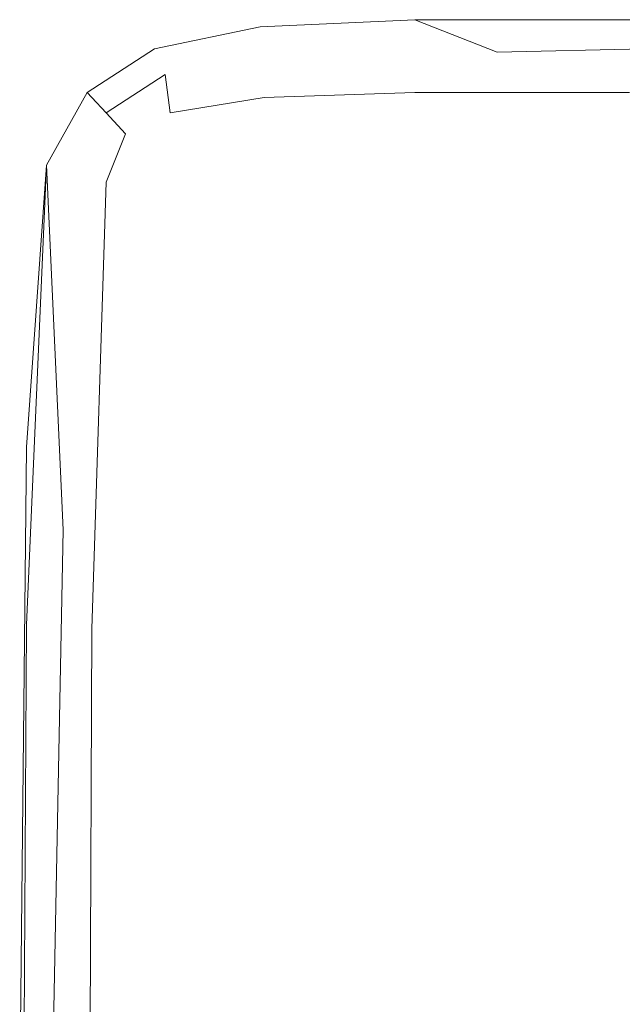
# Model space of a CAD drawing. Extents: x -1462 to 138, y 5 to 705.
# Drawn here: x -1462 to -1446, y 678 to 705 of the extents above; entities that cross this region are included whole.
import ezdxf

# ---------------------------------------------------------------- set-up
doc = ezdxf.new("R2010")
doc.units = 0
doc.header["$LTSCALE"] = 500
doc.header["$MEASUREMENT"] = 0
doc.layers.add('ARIA_CERAMIKA', color=7, linetype='Continuous')

msp = doc.modelspace()

# ---------------------------------------------------------------- linework, layer by layer
at = {"layer": 'ARIA_CERAMIKA', "lineweight": 0}
for points, invisible_edges in [([(-1451.752, 704.923, 537.997), (-1455.941, 704.726, 537.997), (-1453.992, 703.645, 539.169), (-1449.523, 704.043, 539.169)], 14), ([(-1451.752, 704.923, 11.372), (-1451.752, 704.726, 6.193), (-1455.923, 704.535, 6.205), (-1455.941, 704.726, 11.372)], 15), ([(-1451.752, 704.923, 535.497), (-1451.752, 704.923, 533.857), (-1455.941, 704.726, 533.857), (-1455.941, 704.726, 535.497)], 15), ([(-1451.752, 704.923, 94.966), (-1451.752, 704.923, 92.935), (-1455.941, 704.726, 92.935), (-1455.941, 704.726, 94.966)], 15), ([(-1451.752, 704.923, 101.06), (-1451.752, 704.923, 99.622), (-1455.941, 704.726, 99.622), (-1455.941, 704.726, 101.06)], 15), ([(-1451.752, 704.923, 99.622), (-1451.752, 704.923, 98.2), (-1455.941, 704.726, 98.2), (-1455.941, 704.726, 99.622)], 15), ([(-1451.752, 704.923, 527.841), (-1451.752, 704.923, 522.685), (-1455.941, 704.726, 522.685), (-1455.941, 704.726, 527.841)], 15), ([(-1451.752, 704.923, 509.247), (-1455.941, 704.726, 509.247), (-1455.941, 704.726, 516.357), (-1451.752, 704.923, 516.357)], 15), ([(-1451.752, 704.923, 527.841), (-1455.941, 704.726, 527.841), (-1455.941, 704.726, 531.435), (-1451.752, 704.923, 531.435)], 15), ([(-1451.752, 704.923, 75.357), (-1451.752, 704.923, 62.466), (-1455.941, 704.726, 62.466), (-1455.941, 704.726, 75.357)], 15), ([(-1451.752, 704.923, 172.591), (-1455.941, 704.726, 172.591), (-1455.941, 704.726, 233.685), (-1451.752, 704.923, 233.685)], 15), ([(-1451.752, 704.923, 96.685), (-1455.941, 704.726, 96.685), (-1455.941, 704.726, 98.2), (-1451.752, 704.923, 98.2)], 15), ([(-1451.752, 704.923, 84.091), (-1455.941, 704.726, 84.091), (-1455.941, 704.726, 89.63), (-1451.752, 704.923, 89.63)], 15), ([(-1451.752, 704.923, 94.966), (-1455.941, 704.726, 94.966), (-1455.941, 704.726, 96.685), (-1451.752, 704.923, 96.685)], 15), ([(-1451.752, 704.923, 500.747), (-1451.752, 704.923, 403.747), (-1455.941, 704.726, 403.747), (-1455.941, 704.726, 500.747)], 7), ([(-1451.752, 704.923, 522.685), (-1451.752, 704.923, 516.357), (-1455.941, 704.726, 516.357), (-1455.941, 704.726, 522.685)], 15), ([(-1451.752, 704.923, 501.747), (-1455.941, 704.726, 501.747), (-1455.941, 704.726, 509.247), (-1451.752, 704.923, 509.247)], 14), ([(-1451.752, 704.923, 102.622), (-1455.941, 704.726, 102.622), (-1455.941, 704.726, 104.247), (-1451.752, 704.923, 104.247)], 15), ([(-1451.752, 704.923, 107.435), (-1451.752, 704.923, 105.872), (-1455.941, 704.726, 105.872), (-1455.941, 704.726, 107.435)], 15), ([(-1451.752, 704.923, 403.747), (-1451.752, 704.923, 312.732), (-1455.941, 704.726, 312.732), (-1455.941, 704.726, 403.747)], 15), ([(-1451.752, 704.923, 135.435), (-1451.752, 704.923, 116.2), (-1455.941, 704.726, 116.2), (-1455.941, 704.726, 135.435)], 15), ([(-1451.752, 704.923, 101.06), (-1455.941, 704.726, 101.06), (-1455.941, 704.726, 102.622), (-1451.752, 704.923, 102.622)], 15), ([(-1451.752, 704.923, 531.435), (-1455.941, 704.726, 531.435), (-1455.941, 704.726, 533.857), (-1451.752, 704.923, 533.857)], 15), ([(-1451.752, 704.923, 75.357), (-1455.941, 704.726, 75.357), (-1455.941, 704.726, 84.091), (-1451.752, 704.923, 84.091)], 15), ([(-1451.752, 704.923, 108.872), (-1455.941, 704.726, 108.872), (-1455.941, 704.726, 116.2), (-1451.752, 704.923, 116.2)], 15), ([(-1451.752, 704.923, 107.435), (-1455.941, 704.726, 107.435), (-1455.941, 704.726, 108.872), (-1451.752, 704.923, 108.872)], 15), ([(-1451.752, 704.923, 19.872), (-1451.752, 704.923, 11.372), (-1455.941, 704.726, 11.372), (-1455.941, 704.726, 19.872)], 15), ([(-1451.752, 704.923, 19.872), (-1455.941, 704.726, 19.872), (-1455.941, 704.726, 32.622), (-1451.752, 704.923, 32.622)], 15), ([(-1451.752, 704.923, 172.591), (-1451.752, 704.923, 135.435), (-1455.941, 704.726, 135.435), (-1455.941, 704.726, 172.591)], 15), ([(-1451.752, 704.923, 62.466), (-1451.752, 704.923, 47.521), (-1455.941, 704.726, 47.521), (-1455.941, 704.726, 62.466)], 15), ([(-1451.752, 704.923, 105.872), (-1451.752, 704.923, 104.247), (-1455.941, 704.726, 104.247), (-1455.941, 704.726, 105.872)], 15), ([(-1451.752, 704.923, 92.935), (-1451.752, 704.923, 89.63), (-1455.941, 704.726, 89.63), (-1455.941, 704.726, 92.935)], 15), ([(-1451.752, 704.923, 536.747), (-1451.752, 704.923, 535.497), (-1455.941, 704.726, 535.497), (-1455.941, 704.726, 536.747)], 15), ([(-1451.752, 704.923, 32.622), (-1455.941, 704.726, 32.622), (-1455.941, 704.726, 47.521), (-1451.752, 704.923, 47.521)], 15), ([(-1451.752, 704.923, 233.685), (-1455.941, 704.726, 233.685), (-1455.941, 704.726, 312.732), (-1451.752, 704.923, 312.732)], 15), ([(-1451.752, 704.923, 536.747), (-1455.941, 704.726, 536.747), (-1455.941, 704.726, 537.997), (-1451.752, 704.923, 537.997)], 15), ([(-1445.932, 704.923, 537.997), (-1451.752, 704.923, 537.997), (-1449.523, 704.043, 539.169), (-1443.415, 704.183, 539.169)], 13), ([(-1445.932, 704.923, 107.435), (-1451.752, 704.923, 107.435), (-1451.752, 704.923, 108.872), (-1445.932, 704.923, 108.872)], 15), ([(-1445.932, 704.923, 105.872), (-1445.932, 704.923, 104.247), (-1451.752, 704.923, 104.247), (-1451.752, 704.923, 105.872)], 15), ([(-1445.932, 704.923, 522.685), (-1445.933, 704.923, 516.357), (-1451.752, 704.923, 516.357), (-1451.752, 704.923, 522.685)], 15), ([(-1445.932, 704.923, 509.247), (-1451.752, 704.923, 509.247), (-1451.752, 704.923, 516.357), (-1445.933, 704.923, 516.357)], 15), ([(-1445.932, 704.923, 135.435), (-1445.932, 704.923, 116.2), (-1451.752, 704.923, 116.2), (-1451.752, 704.923, 135.435)], 15), ([(-1445.933, 704.923, 527.841), (-1451.752, 704.923, 527.841), (-1451.752, 704.923, 531.435), (-1445.932, 704.923, 531.435)], 15), ([(-1445.933, 704.923, 101.06), (-1451.752, 704.923, 101.06), (-1451.752, 704.923, 102.622), (-1445.932, 704.923, 102.622)], 15), ([(-1445.932, 704.923, 501.747), (-1451.752, 704.923, 501.747), (-1451.752, 704.923, 509.247), (-1445.932, 704.923, 509.247)], 14), ([(-1445.933, 704.923, 101.06), (-1445.932, 704.923, 99.622), (-1451.752, 704.923, 99.622), (-1451.752, 704.923, 101.06)], 15), ([(-1445.932, 704.923, 233.685), (-1451.752, 704.923, 233.685), (-1451.752, 704.923, 312.732), (-1445.932, 704.923, 312.732)], 15), ([(-1445.933, 704.923, 75.357), (-1451.752, 704.923, 75.357), (-1451.752, 704.923, 84.091), (-1445.932, 704.923, 84.091)], 15), ([(-1445.932, 704.923, 102.622), (-1451.752, 704.923, 102.622), (-1451.752, 704.923, 104.247), (-1445.932, 704.923, 104.247)], 15), ([(-1445.932, 704.923, 11.372), (-1445.932, 704.726, 6.193), (-1451.752, 704.726, 6.193), (-1451.752, 704.923, 11.372)], 15), ([(-1445.932, 704.923, 96.685), (-1451.752, 704.923, 96.685), (-1451.752, 704.923, 98.2), (-1445.932, 704.923, 98.2)], 15), ([(-1445.932, 704.923, 172.591), (-1451.752, 704.923, 172.591), (-1451.752, 704.923, 233.685), (-1445.932, 704.923, 233.685)], 15), ([(-1445.932, 704.923, 536.747), (-1451.752, 704.923, 536.747), (-1451.752, 704.923, 537.997), (-1445.932, 704.923, 537.997)], 15), ([(-1445.932, 704.923, 62.466), (-1445.932, 704.923, 47.521), (-1451.752, 704.923, 47.521), (-1451.752, 704.923, 62.466)], 15), ([(-1445.932, 704.923, 99.622), (-1445.932, 704.923, 98.2), (-1451.752, 704.923, 98.2), (-1451.752, 704.923, 99.622)], 15), ([(-1445.932, 704.923, 403.747), (-1445.932, 704.923, 312.732), (-1451.752, 704.923, 312.732), (-1451.752, 704.923, 403.747)], 15), ([(-1445.932, 704.923, 94.966), (-1451.752, 704.923, 94.966), (-1451.752, 704.923, 96.685), (-1445.932, 704.923, 96.685)], 15), ([(-1445.933, 704.923, 75.357), (-1445.932, 704.923, 62.466), (-1451.752, 704.923, 62.466), (-1451.752, 704.923, 75.357)], 15), ([(-1445.932, 704.923, 107.435), (-1445.932, 704.923, 105.872), (-1451.752, 704.923, 105.872), (-1451.752, 704.923, 107.435)], 15), ([(-1445.932, 704.923, 92.935), (-1445.932, 704.923, 89.63), (-1451.752, 704.923, 89.63), (-1451.752, 704.923, 92.935)], 15), ([(-1445.932, 704.923, 108.872), (-1451.752, 704.923, 108.872), (-1451.752, 704.923, 116.2), (-1445.932, 704.923, 116.2)], 15), ([(-1445.932, 704.923, 19.872), (-1445.932, 704.923, 11.372), (-1451.752, 704.923, 11.372), (-1451.752, 704.923, 19.872)], 15), ([(-1445.932, 704.923, 172.591), (-1445.932, 704.923, 135.435), (-1451.752, 704.923, 135.435), (-1451.752, 704.923, 172.591)], 15), ([(-1445.932, 704.923, 94.966), (-1445.932, 704.923, 92.935), (-1451.752, 704.923, 92.935), (-1451.752, 704.923, 94.966)], 15), ([(-1445.932, 704.923, 32.622), (-1451.752, 704.923, 32.622), (-1451.752, 704.923, 47.521), (-1445.932, 704.923, 47.521)], 15), ([(-1445.932, 704.923, 531.435), (-1451.752, 704.923, 531.435), (-1451.752, 704.923, 533.857), (-1445.932, 704.923, 533.857)], 15), ([(-1445.932, 704.923, 536.747), (-1445.932, 704.923, 535.497), (-1451.752, 704.923, 535.497), (-1451.752, 704.923, 536.747)], 15), ([(-1445.932, 704.923, 500.747), (-1445.932, 704.923, 403.747), (-1451.752, 704.923, 403.747), (-1451.752, 704.923, 500.747)], 7), ([(-1445.932, 704.923, 84.091), (-1451.752, 704.923, 84.091), (-1451.752, 704.923, 89.63), (-1445.932, 704.923, 89.63)], 15), ([(-1445.933, 704.923, 527.841), (-1445.932, 704.923, 522.685), (-1451.752, 704.923, 522.685), (-1451.752, 704.923, 527.841)], 15), ([(-1445.932, 704.923, 535.497), (-1445.932, 704.923, 533.857), (-1451.752, 704.923, 533.857), (-1451.752, 704.923, 535.497)], 15), ([(-1445.932, 704.923, 19.872), (-1451.752, 704.923, 19.872), (-1451.752, 704.923, 32.622), (-1445.932, 704.923, 32.622)], 15), ([(-1458.798, 704.136, 535.497), (-1455.941, 704.726, 535.497), (-1455.941, 704.726, 533.857), (-1458.798, 704.136, 533.857)], 15), ([(-1458.798, 704.136, 527.841), (-1455.941, 704.726, 527.841), (-1455.941, 704.726, 522.685), (-1458.798, 704.136, 522.685)], 15), ([(-1458.798, 704.136, 536.747), (-1458.798, 704.136, 537.997), (-1455.941, 704.726, 537.997), (-1455.941, 704.726, 536.747)], 13), ([(-1458.798, 704.136, 537.997), (-1457.117, 702.801, 539.169), (-1453.992, 703.645, 539.169), (-1455.941, 704.726, 537.997)], 15), ([(-1458.798, 704.136, 11.372), (-1455.941, 704.726, 11.372), (-1455.923, 704.535, 6.205), (-1458.727, 703.961, 6.244)], 15), ([(-1458.798, 704.136, 509.247), (-1458.798, 704.136, 516.357), (-1455.941, 704.726, 516.357), (-1455.941, 704.726, 509.247)], 15), ([(-1458.798, 704.136, 62.466), (-1455.941, 704.726, 62.466), (-1455.941, 704.726, 47.521), (-1458.798, 704.136, 47.521)], 15), ([(-1458.798, 704.136, 99.622), (-1455.941, 704.726, 99.622), (-1455.941, 704.726, 98.2), (-1458.798, 704.136, 98.2)], 15), ([(-1458.798, 704.136, 102.622), (-1458.798, 704.136, 104.247), (-1455.941, 704.726, 104.247), (-1455.941, 704.726, 102.622)], 15), ([(-1458.798, 704.136, 84.091), (-1458.798, 704.136, 89.63), (-1455.941, 704.726, 89.63), (-1455.941, 704.726, 84.091)], 15), ([(-1458.798, 704.136, 101.06), (-1455.941, 704.726, 101.06), (-1455.941, 704.726, 99.622), (-1458.798, 704.136, 99.622)], 15), ([(-1458.798, 704.136, 107.435), (-1458.798, 704.136, 108.872), (-1455.941, 704.726, 108.872), (-1455.941, 704.726, 107.435)], 15), ([(-1458.798, 704.136, 527.841), (-1458.798, 704.136, 531.435), (-1455.941, 704.726, 531.435), (-1455.941, 704.726, 527.841)], 15), ([(-1458.798, 704.136, 96.685), (-1458.798, 704.136, 98.2), (-1455.941, 704.726, 98.2), (-1455.941, 704.726, 96.685)], 15), ([(-1458.798, 704.136, 233.685), (-1458.798, 704.136, 312.732), (-1455.941, 704.726, 312.732), (-1455.941, 704.726, 233.685)], 15), ([(-1458.798, 704.136, 403.747), (-1455.941, 704.726, 403.747), (-1455.941, 704.726, 312.732), (-1458.798, 704.136, 312.732)], 15), ([(-1458.798, 704.136, 531.435), (-1458.798, 704.136, 533.857), (-1455.941, 704.726, 533.857), (-1455.941, 704.726, 531.435)], 15), ([(-1458.798, 704.136, 107.435), (-1455.941, 704.726, 107.435), (-1455.941, 704.726, 105.872), (-1458.798, 704.136, 105.872)], 15), ([(-1458.798, 704.136, 75.357), (-1458.798, 704.136, 84.091), (-1455.941, 704.726, 84.091), (-1455.941, 704.726, 75.357)], 15), ([(-1458.798, 704.136, 500.747), (-1455.941, 704.726, 500.747), (-1455.941, 704.726, 403.747), (-1458.798, 704.136, 403.747)], 14), ([(-1458.798, 704.136, 94.966), (-1455.941, 704.726, 94.966), (-1455.941, 704.726, 92.935), (-1458.798, 704.136, 92.935)], 15), ([(-1458.798, 704.136, 101.06), (-1458.798, 704.136, 102.622), (-1455.941, 704.726, 102.622), (-1455.941, 704.726, 101.06)], 15), ([(-1458.798, 704.136, 75.357), (-1455.941, 704.726, 75.357), (-1455.941, 704.726, 62.466), (-1458.798, 704.136, 62.466)], 15), ([(-1458.798, 704.136, 501.747), (-1458.798, 704.136, 509.247), (-1455.941, 704.726, 509.247), (-1455.941, 704.726, 501.747)], 7), ([(-1458.798, 704.136, 108.872), (-1458.798, 704.136, 116.2), (-1455.941, 704.726, 116.2), (-1455.941, 704.726, 108.872)], 15), ([(-1458.798, 704.136, 94.966), (-1458.798, 704.136, 96.685), (-1455.941, 704.726, 96.685), (-1455.941, 704.726, 94.966)], 15), ([(-1458.798, 704.136, 522.685), (-1455.941, 704.726, 522.685), (-1455.941, 704.726, 516.357), (-1458.798, 704.136, 516.357)], 15), ([(-1458.798, 704.136, 105.872), (-1455.941, 704.726, 105.872), (-1455.941, 704.726, 104.247), (-1458.798, 704.136, 104.247)], 15), ([(-1458.798, 704.136, 536.747), (-1455.941, 704.726, 536.747), (-1455.941, 704.726, 535.497), (-1458.798, 704.136, 535.497)], 15), ([(-1458.798, 704.136, 172.591), (-1455.941, 704.726, 172.591), (-1455.941, 704.726, 135.435), (-1458.798, 704.136, 135.435)], 15), ([(-1458.798, 704.136, 32.622), (-1458.798, 704.136, 47.521), (-1455.941, 704.726, 47.521), (-1455.941, 704.726, 32.622)], 15), ([(-1458.798, 704.136, 172.591), (-1458.798, 704.136, 233.685), (-1455.941, 704.726, 233.685), (-1455.941, 704.726, 172.591)], 15), ([(-1458.798, 704.136, 135.435), (-1455.941, 704.726, 135.435), (-1455.941, 704.726, 116.2), (-1458.798, 704.136, 116.2)], 15), ([(-1458.798, 704.136, 92.935), (-1455.941, 704.726, 92.935), (-1455.941, 704.726, 89.63), (-1458.798, 704.136, 89.63)], 15), ([(-1458.798, 704.136, 19.872), (-1455.941, 704.726, 19.872), (-1455.941, 704.726, 11.372), (-1458.798, 704.136, 11.372)], 15), ([(-1458.798, 704.136, 19.872), (-1458.798, 704.136, 32.622), (-1455.941, 704.726, 32.622), (-1455.941, 704.726, 19.872)], 15), ([(-1458.514, 703.436, 3.61), (-1458.727, 703.961, 6.244), (-1455.923, 704.535, 6.205), (-1455.87, 703.961, 3.455)], 15), ([(-1451.752, 704.136, 3.403), (-1455.87, 703.961, 3.455), (-1455.923, 704.535, 6.205), (-1451.752, 704.726, 6.193)], 15), ([(-1445.932, 704.136, 3.403), (-1451.752, 704.136, 3.403), (-1451.752, 704.726, 6.193), (-1445.932, 704.726, 6.193)], 15), ([(-1460.625, 702.955, 105.872), (-1458.798, 704.136, 105.872), (-1458.798, 704.136, 104.247), (-1460.625, 702.955, 104.247)], 7), ([(-1460.625, 702.955, 537.997), (-1459.195, 701.325, 539.169), (-1457.117, 702.801, 539.169), (-1458.798, 704.136, 537.997)], 7), ([(-1460.625, 702.955, 107.435), (-1458.798, 704.136, 107.435), (-1458.798, 704.136, 105.872), (-1460.625, 702.955, 105.872)], 7), ([(-1460.625, 702.955, 92.935), (-1458.798, 704.136, 92.935), (-1458.798, 704.136, 89.63), (-1460.625, 702.955, 89.63)], 7), ([(-1460.625, 702.955, 531.435), (-1460.625, 702.955, 533.857), (-1458.798, 704.136, 533.857), (-1458.798, 704.136, 531.435)], 14), ([(-1460.625, 702.955, 536.747), (-1460.625, 702.955, 537.997), (-1458.798, 704.136, 537.997), (-1458.798, 704.136, 536.747)], 14), ([(-1460.625, 702.955, 107.435), (-1460.625, 702.955, 108.872), (-1458.798, 704.136, 108.872), (-1458.798, 704.136, 107.435)], 14), ([(-1460.625, 702.955, 527.841), (-1458.798, 704.136, 527.841), (-1458.798, 704.136, 522.685), (-1460.625, 702.955, 522.685)], 7), ([(-1460.625, 702.955, 522.685), (-1458.798, 704.136, 522.685), (-1458.798, 704.136, 516.357), (-1460.625, 702.955, 516.357)], 15), ([(-1460.625, 702.955, 108.872), (-1460.625, 702.955, 116.2), (-1458.798, 704.136, 116.2), (-1458.798, 704.136, 108.872)], 14), ([(-1460.625, 702.955, 536.747), (-1458.798, 704.136, 536.747), (-1458.798, 704.136, 535.497), (-1460.625, 702.955, 535.497)], 7), ([(-1460.625, 702.955, 500.747), (-1458.798, 704.136, 500.747), (-1458.798, 704.136, 403.747), (-1460.625, 702.955, 403.747)], 6), ([(-1460.625, 702.955, 84.091), (-1460.625, 702.955, 89.63), (-1458.798, 704.136, 89.63), (-1458.798, 704.136, 84.091)], 14), ([(-1460.625, 702.955, 172.591), (-1460.625, 702.955, 233.685), (-1458.798, 704.136, 233.685), (-1458.798, 704.136, 172.591)], 14), ([(-1460.625, 702.955, 75.357), (-1460.625, 702.955, 84.091), (-1458.798, 704.136, 84.091), (-1458.798, 704.136, 75.357)], 14), ([(-1460.625, 702.955, 75.357), (-1458.798, 704.136, 75.357), (-1458.798, 704.136, 62.466), (-1460.625, 702.955, 62.466)], 15), ([(-1460.625, 702.955, 535.497), (-1458.798, 704.136, 535.497), (-1458.798, 704.136, 533.857), (-1460.625, 702.955, 533.857)], 7), ([(-1460.625, 702.955, 99.622), (-1458.798, 704.136, 99.622), (-1458.798, 704.136, 98.2), (-1460.625, 702.955, 98.2)], 7), ([(-1460.625, 702.955, 94.966), (-1460.625, 702.955, 96.685), (-1458.798, 704.136, 96.685), (-1458.798, 704.136, 94.966)], 15), ([(-1460.625, 702.955, 96.685), (-1460.625, 702.955, 98.2), (-1458.798, 704.136, 98.2), (-1458.798, 704.136, 96.685)], 14), ([(-1460.625, 702.955, 94.966), (-1458.798, 704.136, 94.966), (-1458.798, 704.136, 92.935), (-1460.625, 702.955, 92.935)], 7), ([(-1460.625, 702.955, 501.747), (-1460.625, 702.955, 509.247), (-1458.798, 704.136, 509.247), (-1458.798, 704.136, 501.747)], 6), ([(-1460.625, 702.955, 11.372), (-1458.798, 704.136, 11.372), (-1458.727, 703.961, 6.244), (-1460.496, 702.816, 6.27)], 15), ([(-1460.625, 702.955, 102.622), (-1460.625, 702.955, 104.247), (-1458.798, 704.136, 104.247), (-1458.798, 704.136, 102.622)], 15), ([(-1460.625, 702.955, 19.872), (-1458.798, 704.136, 19.872), (-1458.798, 704.136, 11.372), (-1460.625, 702.955, 11.372)], 7), ([(-1460.625, 702.955, 527.841), (-1460.625, 702.955, 531.435), (-1458.798, 704.136, 531.435), (-1458.798, 704.136, 527.841)], 15), ([(-1460.625, 702.955, 233.685), (-1460.625, 702.955, 312.732), (-1458.798, 704.136, 312.732), (-1458.798, 704.136, 233.685)], 15), ([(-1460.625, 702.955, 403.747), (-1458.798, 704.136, 403.747), (-1458.798, 704.136, 312.732), (-1460.625, 702.955, 312.732)], 15), ([(-1460.625, 702.955, 32.622), (-1460.625, 702.955, 47.521), (-1458.798, 704.136, 47.521), (-1458.798, 704.136, 32.622)], 14), ([(-1460.625, 702.955, 62.466), (-1458.798, 704.136, 62.466), (-1458.798, 704.136, 47.521), (-1460.625, 702.955, 47.521)], 15), ([(-1460.625, 702.955, 509.247), (-1460.625, 702.955, 516.357), (-1458.798, 704.136, 516.357), (-1458.798, 704.136, 509.247)], 15), ([(-1460.625, 702.955, 101.06), (-1460.625, 702.955, 102.622), (-1458.798, 704.136, 102.622), (-1458.798, 704.136, 101.06)], 15), ([(-1460.625, 702.955, 172.591), (-1458.798, 704.136, 172.591), (-1458.798, 704.136, 135.435), (-1460.625, 702.955, 135.435)], 15), ([(-1460.625, 702.955, 101.06), (-1458.798, 704.136, 101.06), (-1458.798, 704.136, 99.622), (-1460.625, 702.955, 99.622)], 15), ([(-1460.625, 702.955, 19.872), (-1460.625, 702.955, 32.622), (-1458.798, 704.136, 32.622), (-1458.798, 704.136, 19.872)], 15), ([(-1460.625, 702.955, 135.435), (-1458.798, 704.136, 135.435), (-1458.798, 704.136, 116.2), (-1460.625, 702.955, 116.2)], 15), ([(-1460.107, 702.398, 3.713), (-1460.496, 702.816, 6.27), (-1458.727, 703.961, 6.244), (-1458.514, 703.436, 3.61)], 15), ([(-1458.372, 702.398, 2.452), (-1458.514, 703.436, 3.61), (-1455.87, 703.961, 3.455), (-1455.834, 702.816, 2.169)], 15), ([(-1451.752, 702.955, 2.075), (-1455.834, 702.816, 2.169), (-1455.87, 703.961, 3.455), (-1451.752, 704.136, 3.403)], 15), ([(-1442.837, 701.405, 540.185), (-1449.523, 704.043, 539.169), (-1453.992, 703.645, 539.169), (-1448.146, 700.401, 540.185)], 15), ([(-1445.933, 702.955, 2.075), (-1451.752, 702.955, 2.075), (-1451.752, 704.136, 3.403), (-1445.932, 704.136, 3.403)], 15), ([(-1435.862, 701.964, 540.185), (-1443.415, 704.183, 539.169), (-1449.523, 704.043, 539.169), (-1442.837, 701.405, 540.185)], 13), ([(-1459.583, 701.833, 2.833), (-1460.107, 702.398, 3.713), (-1458.514, 703.436, 3.61), (-1458.372, 702.398, 2.452)], 8), ([(-1452.075, 698.797, 540.185), (-1448.146, 700.401, 540.185), (-1453.992, 703.645, 539.169), (-1457.117, 702.801, 539.169)], 15), ([(-1460.625, 702.955, 172.591), (-1460.625, 702.955, 135.435), (-1461.721, 700.988, 135.435), (-1461.721, 700.988, 172.591)], 14), ([(-1460.625, 702.955, 522.685), (-1460.625, 702.955, 516.357), (-1461.721, 700.987, 516.357), (-1461.721, 700.987, 522.685)], 14), ([(-1460.625, 702.955, 527.841), (-1461.721, 700.987, 527.841), (-1461.721, 700.987, 531.435), (-1460.625, 702.955, 531.435)], 7), ([(-1460.625, 702.955, 19.872), (-1461.721, 700.988, 19.872), (-1461.721, 700.987, 32.622), (-1460.625, 702.955, 32.622)], 7), ([(-1460.625, 702.955, 75.357), (-1460.625, 702.955, 62.466), (-1461.721, 700.988, 62.466), (-1461.721, 700.988, 75.357)], 14), ([(-1460.625, 702.955, 101.06), (-1460.625, 702.955, 99.622), (-1461.721, 700.988, 99.622), (-1461.721, 700.988, 101.06)], 14), ([(-1460.625, 702.955, 509.247), (-1461.721, 700.987, 509.247), (-1461.721, 700.987, 516.357), (-1460.625, 702.955, 516.357)], 7), ([(-1460.625, 702.955, 537.997), (-1461.721, 700.987, 537.997), (-1460.522, 699.029, 539.169), (-1459.195, 701.325, 539.169)], 14), ([(-1460.625, 702.955, 11.372), (-1460.496, 702.816, 6.27), (-1461.559, 700.911, 6.244), (-1461.721, 700.988, 11.372)], 14), ([(-1460.625, 702.955, 536.747), (-1461.721, 700.987, 536.747), (-1461.721, 700.987, 537.997), (-1460.625, 702.955, 537.997)], 15), ([(-1460.625, 702.955, 107.435), (-1460.625, 702.955, 105.872), (-1461.721, 700.988, 105.872), (-1461.721, 700.988, 107.435)], 15), ([(-1460.625, 702.955, 94.966), (-1461.721, 700.988, 94.966), (-1461.721, 700.987, 96.685), (-1460.625, 702.955, 96.685)], 7), ([(-1460.625, 702.955, 233.685), (-1461.721, 700.987, 233.685), (-1461.721, 700.987, 312.732), (-1460.625, 702.955, 312.732)], 7), ([(-1460.625, 702.955, 102.622), (-1461.721, 700.987, 102.622), (-1461.721, 700.988, 104.247), (-1460.625, 702.955, 104.247)], 7), ([(-1460.625, 702.955, 135.435), (-1460.625, 702.955, 116.2), (-1461.721, 700.988, 116.2), (-1461.721, 700.988, 135.435)], 14), ([(-1460.625, 702.955, 403.747), (-1460.625, 702.955, 312.732), (-1461.721, 700.987, 312.732), (-1461.721, 700.987, 403.747)], 14), ([(-1460.625, 702.955, 108.872), (-1461.721, 700.987, 108.872), (-1461.721, 700.988, 116.2), (-1460.625, 702.955, 116.2)], 15), ([(-1460.625, 702.955, 535.497), (-1460.625, 702.955, 533.857), (-1461.721, 700.987, 533.857), (-1461.721, 700.987, 535.497)], 15), ([(-1460.625, 702.955, 101.06), (-1461.721, 700.988, 101.06), (-1461.721, 700.987, 102.622), (-1460.625, 702.955, 102.622)], 7), ([(-1460.625, 702.955, 92.935), (-1460.625, 702.955, 89.63), (-1461.721, 700.988, 89.63), (-1461.721, 700.988, 92.935)], 15), ([(-1460.625, 702.955, 99.622), (-1460.625, 702.955, 98.2), (-1461.721, 700.988, 98.2), (-1461.721, 700.988, 99.622)], 15), ([(-1460.625, 702.955, 62.466), (-1460.625, 702.955, 47.521), (-1461.721, 700.988, 47.521), (-1461.721, 700.988, 62.466)], 14), ([(-1460.625, 702.955, 500.747), (-1460.625, 702.955, 403.747), (-1461.721, 700.987, 403.747), (-1461.721, 700.987, 500.747)], 7), ([(-1460.625, 702.955, 531.435), (-1461.721, 700.987, 531.435), (-1461.721, 700.987, 533.857), (-1460.625, 702.955, 533.857)], 15), ([(-1460.625, 702.955, 105.872), (-1460.625, 702.955, 104.247), (-1461.721, 700.988, 104.247), (-1461.721, 700.988, 105.872)], 15), ([(-1460.625, 702.955, 107.435), (-1461.721, 700.988, 107.435), (-1461.721, 700.987, 108.872), (-1460.625, 702.955, 108.872)], 15), ([(-1460.625, 702.955, 19.872), (-1460.625, 702.955, 11.372), (-1461.721, 700.988, 11.372), (-1461.721, 700.988, 19.872)], 15), ([(-1460.625, 702.955, 84.091), (-1461.721, 700.987, 84.091), (-1461.721, 700.988, 89.63), (-1460.625, 702.955, 89.63)], 15), ([(-1460.625, 702.955, 94.966), (-1460.625, 702.955, 92.935), (-1461.721, 700.988, 92.935), (-1461.721, 700.988, 94.966)], 15), ([(-1460.625, 702.955, 527.841), (-1460.625, 702.955, 522.685), (-1461.721, 700.987, 522.685), (-1461.721, 700.987, 527.841)], 15), ([(-1460.625, 702.955, 172.591), (-1461.721, 700.988, 172.591), (-1461.721, 700.987, 233.685), (-1460.625, 702.955, 233.685)], 15), ([(-1460.625, 702.955, 96.685), (-1461.721, 700.987, 96.685), (-1461.721, 700.988, 98.2), (-1460.625, 702.955, 98.2)], 15), ([(-1460.625, 702.955, 32.622), (-1461.721, 700.987, 32.622), (-1461.721, 700.988, 47.521), (-1460.625, 702.955, 47.521)], 15), ([(-1460.625, 702.955, 536.747), (-1460.625, 702.955, 535.497), (-1461.721, 700.987, 535.497), (-1461.721, 700.987, 536.747)], 15), ([(-1460.625, 702.955, 75.357), (-1461.721, 700.988, 75.357), (-1461.721, 700.987, 84.091), (-1460.625, 702.955, 84.091)], 15), ([(-1460.625, 702.955, 501.747), (-1461.721, 700.987, 501.747), (-1461.721, 700.987, 509.247), (-1460.625, 702.955, 509.247)], 14), ([(-1451.752, 702.955, 2.075), (-1451.752, 700.987, 1.279), (-1455.87, 700.911, 1.397), (-1455.834, 702.816, 2.169)], 7), ([(-1445.933, 702.955, 2.075), (-1445.932, 700.988, 1.279), (-1451.752, 700.987, 1.279), (-1451.752, 702.955, 2.075)], 7), ([(-1460.107, 702.398, 3.713), (-1461.072, 700.681, 3.61), (-1461.559, 700.911, 6.244), (-1460.496, 702.816, 6.27)], 7), ([(-1454.907, 696.434, 540.185), (-1452.075, 698.797, 540.185), (-1457.117, 702.801, 539.169), (-1459.195, 701.325, 539.169)], 15), ([(-1458.372, 702.398, 2.452), (-1455.834, 702.816, 2.169), (-1455.87, 700.911, 1.397), (-1458.514, 700.681, 1.751)], 14), ([(-1459.583, 701.833, 2.833), (-1460.107, 700.528, 2.452), (-1461.072, 700.681, 3.61), (-1460.107, 702.398, 3.713)], 14), ([(-1459.583, 701.833, 2.833), (-1458.372, 702.398, 2.452), (-1458.514, 700.681, 1.751), (-1460.107, 700.528, 2.452)], 15), ([(-1454.907, 696.434, 540.185), (-1459.195, 701.325, 539.169), (-1460.522, 699.029, 539.169), (-1456.926, 693.154, 540.185)], 15), ([(-1429.464, 696.127, 540.966), (-1442.837, 701.405, 540.185), (-1448.146, 700.401, 540.185), (-1436.455, 693.914, 540.966)], 15), ([(-1461.721, 700.988, 62.466), (-1461.721, 700.988, 47.521), (-1462.269, 688.544, 47.521), (-1462.269, 688.544, 62.466)], 15), ([(-1461.721, 700.988, 19.872), (-1461.721, 700.988, 11.372), (-1462.269, 688.544, 11.372), (-1462.269, 688.544, 19.872)], 15), ([(-1461.721, 700.988, 101.06), (-1461.721, 700.988, 99.622), (-1462.269, 688.544, 99.622), (-1462.269, 688.544, 101.06)], 15), ([(-1461.721, 700.988, 105.872), (-1461.721, 700.988, 104.247), (-1462.269, 688.544, 104.247), (-1462.269, 688.544, 105.872)], 15), ([(-1461.721, 700.988, 107.435), (-1461.721, 700.988, 105.872), (-1462.269, 688.544, 105.872), (-1462.269, 688.544, 107.435)], 15), ([(-1461.721, 700.988, 107.435), (-1462.269, 688.544, 107.435), (-1462.269, 688.544, 108.872), (-1461.721, 700.987, 108.872)], 15), ([(-1461.721, 700.988, 172.591), (-1462.269, 688.544, 172.591), (-1462.269, 688.544, 233.685), (-1461.721, 700.987, 233.685)], 15), ([(-1461.721, 700.987, 84.091), (-1462.269, 688.544, 84.091), (-1462.269, 688.544, 89.63), (-1461.721, 700.988, 89.63)], 15), ([(-1461.721, 700.988, 75.357), (-1462.269, 688.544, 75.357), (-1462.269, 688.544, 84.091), (-1461.721, 700.987, 84.091)], 15), ([(-1461.721, 700.987, 96.685), (-1462.269, 688.544, 96.685), (-1462.269, 688.544, 98.2), (-1461.721, 700.988, 98.2)], 15), ([(-1461.721, 700.988, 101.06), (-1462.269, 688.544, 101.06), (-1462.269, 688.544, 102.622), (-1461.721, 700.987, 102.622)], 15), ([(-1461.721, 700.988, 135.435), (-1461.721, 700.988, 116.2), (-1462.269, 688.544, 116.2), (-1462.269, 688.544, 135.435)], 15), ([(-1461.721, 700.988, 11.372), (-1461.559, 700.911, 6.244), (-1462.091, 688.525, 6.205), (-1462.269, 688.544, 11.372)], 15), ([(-1461.721, 700.987, 108.872), (-1462.269, 688.544, 108.872), (-1462.269, 688.544, 116.2), (-1461.721, 700.988, 116.2)], 15), ([(-1461.721, 700.988, 99.622), (-1461.721, 700.988, 98.2), (-1462.269, 688.544, 98.2), (-1462.269, 688.544, 99.622)], 15), ([(-1461.721, 700.988, 94.966), (-1461.721, 700.988, 92.935), (-1462.269, 688.544, 92.935), (-1462.269, 688.544, 94.966)], 15), ([(-1461.721, 700.988, 172.591), (-1461.721, 700.988, 135.435), (-1462.269, 688.544, 135.435), (-1462.269, 688.544, 172.591)], 15), ([(-1461.721, 700.987, 32.622), (-1462.269, 688.544, 32.622), (-1462.269, 688.544, 47.521), (-1461.721, 700.988, 47.521)], 15), ([(-1461.721, 700.988, 94.966), (-1462.269, 688.544, 94.966), (-1462.269, 688.544, 96.685), (-1461.721, 700.987, 96.685)], 15), ([(-1461.721, 700.988, 75.357), (-1461.721, 700.988, 62.466), (-1462.269, 688.544, 62.466), (-1462.269, 688.544, 75.357)], 15), ([(-1461.721, 700.987, 102.622), (-1462.269, 688.544, 102.622), (-1462.269, 688.544, 104.247), (-1461.721, 700.988, 104.247)], 15), ([(-1461.721, 700.988, 92.935), (-1461.721, 700.988, 89.63), (-1462.269, 688.544, 89.63), (-1462.269, 688.544, 92.935)], 15), ([(-1461.721, 700.988, 19.872), (-1462.269, 688.544, 19.872), (-1462.269, 688.544, 32.622), (-1461.721, 700.987, 32.622)], 15), ([(-1462.269, 693.352, 537.997), (-1461.276, 691.112, 539.169), (-1461.721, 700.987, 537.997), (-1462.269, 693.352, 537.997)], 15), ([(-1461.721, 700.987, 527.841), (-1462.269, 693.352, 527.841), (-1462.269, 693.352, 531.435), (-1461.721, 700.987, 531.435)], 15), ([(-1461.721, 700.987, 501.747), (-1462.269, 693.352, 501.747), (-1462.269, 693.352, 509.247), (-1461.721, 700.987, 509.247)], 14), ([(-1461.721, 700.987, 535.497), (-1461.721, 700.987, 533.857), (-1462.269, 693.352, 533.857), (-1462.269, 693.352, 535.497)], 15), ([(-1461.721, 700.987, 403.747), (-1461.721, 700.987, 312.732), (-1462.269, 688.544, 312.732), (-1462.269, 688.544, 403.747)], 15), ([(-1461.721, 700.987, 522.685), (-1461.721, 700.987, 516.357), (-1462.269, 693.352, 516.357), (-1462.269, 693.352, 522.685)], 15), ([(-1461.721, 700.987, 500.747), (-1461.721, 700.987, 403.747), (-1462.269, 688.544, 403.747), (-1462.269, 688.544, 500.747)], 7), ([(-1461.721, 700.987, 531.435), (-1462.269, 693.352, 531.435), (-1462.269, 693.352, 533.857), (-1461.721, 700.987, 533.857)], 15), ([(-1461.721, 700.987, 509.247), (-1462.269, 693.352, 509.247), (-1462.269, 693.352, 516.357), (-1461.721, 700.987, 516.357)], 15), ([(-1461.721, 700.987, 527.841), (-1461.721, 700.987, 522.685), (-1462.269, 693.352, 522.685), (-1462.269, 693.352, 527.841)], 15), ([(-1461.721, 700.987, 536.747), (-1462.269, 693.352, 536.747), (-1462.269, 693.352, 537.997), (-1461.721, 700.987, 537.997)], 15), ([(-1461.721, 700.987, 233.685), (-1462.269, 688.544, 233.685), (-1462.269, 688.544, 312.732), (-1461.721, 700.987, 312.732)], 15), ([(-1461.721, 700.987, 536.747), (-1461.721, 700.987, 535.497), (-1462.269, 693.352, 535.497), (-1462.269, 693.352, 536.747)], 15), ([(-1461.072, 700.681, 3.61), (-1461.559, 688.467, 3.455), (-1462.091, 688.525, 6.205), (-1461.559, 700.911, 6.244)], 15), ([(-1461.721, 700.987, 537.997), (-1461.276, 691.112, 539.169), (-1460.522, 699.029, 539.169), (-1461.721, 700.987, 537.997)], 14), ([(-1458.514, 700.681, 1.751), (-1455.87, 700.911, 1.397), (-1455.9, 688.5, 1.009), (-1458.727, 688.468, 1.397)], 15), ([(-1451.752, 700.987, 1.279), (-1451.661, 688.446, 0.88), (-1455.9, 688.5, 1.009), (-1455.87, 700.911, 1.397)], 15), ([(-1445.932, 700.988, 1.279), (-1445.796, 689.632, 0.88), (-1451.661, 688.446, 0.88), (-1451.752, 700.987, 1.279)], 15), ([(-1460.107, 700.528, 2.452), (-1460.496, 688.429, 2.169), (-1461.559, 688.467, 3.455), (-1461.072, 700.681, 3.61)], 14), ([(-1460.107, 700.528, 2.452), (-1458.514, 700.681, 1.751), (-1458.727, 688.468, 1.397), (-1460.496, 688.429, 2.169)], 15), ([(-1441.99, 690.788, 540.966), (-1436.455, 693.914, 540.966), (-1448.146, 700.401, 540.185), (-1452.075, 698.797, 540.185)], 15), ([(-1456.926, 693.154, 540.185), (-1460.522, 699.029, 539.169), (-1461.276, 691.112, 539.169), (-1458.297, 684.394, 540.185)], 15), ([(-1446.33, 686.651, 540.966), (-1441.99, 690.788, 540.966), (-1452.075, 698.797, 540.185), (-1454.907, 696.434, 540.185)], 15), ([(-1446.33, 686.651, 540.966), (-1454.907, 696.434, 540.185), (-1456.926, 693.154, 540.185), (-1449.734, 681.404, 540.966)], 15), ([(-1462.452, 675.167, 535.497), (-1462.269, 693.352, 535.497), (-1462.269, 693.352, 533.857), (-1462.452, 675.167, 533.857)], 15), ([(-1462.452, 675.167, 536.747), (-1462.452, 675.167, 537.997), (-1462.269, 693.352, 537.997), (-1462.269, 693.352, 536.747)], 15), ([(-1462.452, 675.167, 531.435), (-1462.452, 675.167, 533.857), (-1462.269, 693.352, 533.857), (-1462.269, 693.352, 531.435)], 15), ([(-1462.452, 675.167, 527.841), (-1462.452, 675.167, 531.435), (-1462.269, 693.352, 531.435), (-1462.269, 693.352, 527.841)], 15), ([(-1462.452, 675.167, 501.747), (-1462.452, 675.167, 509.247), (-1462.269, 693.352, 509.247), (-1462.269, 693.352, 501.747)], 7), ([(-1462.452, 675.167, 522.685), (-1462.269, 693.352, 522.685), (-1462.269, 693.352, 516.357), (-1462.452, 675.167, 516.357)], 15), ([(-1462.452, 675.167, 527.841), (-1462.269, 693.352, 527.841), (-1462.269, 693.352, 522.685), (-1462.452, 675.167, 522.685)], 15), ([(-1462.452, 675.167, 537.997), (-1461.276, 691.112, 539.169), (-1462.269, 693.352, 537.997), (-1462.452, 675.167, 537.997)], 15), ([(-1462.452, 675.167, 536.747), (-1462.269, 693.352, 536.747), (-1462.269, 693.352, 535.497), (-1462.452, 675.167, 535.497)], 15), ([(-1462.452, 675.167, 509.247), (-1462.452, 675.167, 516.357), (-1462.269, 693.352, 516.357), (-1462.269, 693.352, 509.247)], 15), ([(-1456.926, 693.154, 540.185), (-1458.297, 684.394, 540.185), (-1452.338, 670.959, 540.966), (-1449.734, 681.404, 540.966)], 15), ([(-1461.634, 672.773, 539.169), (-1461.276, 691.112, 539.169), (-1462.452, 675.167, 537.997), (-1461.634, 672.773, 539.169)], 15), ([(-1459.183, 665.591, 540.185), (-1458.297, 684.394, 540.185), (-1461.276, 691.112, 539.169), (-1461.634, 672.773, 539.169)], 11), ([(-1446.33, 686.651, 540.966), (-1432.034, 670.347, 541.435), (-1425.182, 677.441, 541.435), (-1441.99, 690.788, 540.966)], 15), ([(-1445.385, 660.288, 0.747), (-1451.387, 655.542, 0.747), (-1451.661, 688.446, 0.88), (-1445.796, 689.632, 0.88)], 15), ([(-1462.452, 655.936, 11.372), (-1462.269, 688.544, 11.372), (-1462.091, 688.525, 6.205), (-1462.269, 655.936, 6.193)], 15), ([(-1462.452, 655.936, 403.747), (-1462.269, 688.544, 403.747), (-1462.269, 688.544, 312.732), (-1462.452, 655.936, 312.732)], 15), ([(-1462.452, 655.936, 96.685), (-1462.452, 655.936, 98.2), (-1462.269, 688.544, 98.2), (-1462.269, 688.544, 96.685)], 15), ([(-1462.452, 655.936, 101.06), (-1462.452, 655.936, 102.622), (-1462.269, 688.544, 102.622), (-1462.269, 688.544, 101.06)], 15), ([(-1462.452, 655.936, 75.357), (-1462.269, 688.544, 75.357), (-1462.269, 688.544, 62.466), (-1462.452, 655.936, 62.466)], 15), ([(-1462.452, 655.936, 92.935), (-1462.269, 688.544, 92.935), (-1462.269, 688.544, 89.63), (-1462.452, 655.936, 89.63)], 15), ([(-1462.452, 655.936, 108.872), (-1462.452, 655.936, 116.2), (-1462.269, 688.544, 116.2), (-1462.269, 688.544, 108.872)], 15), ([(-1462.452, 655.936, 75.357), (-1462.452, 655.936, 84.091), (-1462.269, 688.544, 84.091), (-1462.269, 688.544, 75.357)], 15), ([(-1462.452, 655.936, 102.622), (-1462.452, 655.936, 104.247), (-1462.269, 688.544, 104.247), (-1462.269, 688.544, 102.622)], 15), ([(-1462.452, 655.936, 105.872), (-1462.269, 688.544, 105.872), (-1462.269, 688.544, 104.247), (-1462.452, 655.936, 104.247)], 15), ([(-1462.452, 655.936, 107.435), (-1462.269, 688.544, 107.435), (-1462.269, 688.544, 105.872), (-1462.452, 655.936, 105.872)], 15), ([(-1462.452, 655.936, 94.966), (-1462.269, 688.544, 94.966), (-1462.269, 688.544, 92.935), (-1462.452, 655.936, 92.935)], 15), ([(-1462.452, 655.936, 94.966), (-1462.452, 655.936, 96.685), (-1462.269, 688.544, 96.685), (-1462.269, 688.544, 94.966)], 15), ([(-1462.452, 655.936, 32.622), (-1462.452, 655.936, 47.521), (-1462.269, 688.544, 47.521), (-1462.269, 688.544, 32.622)], 15), ([(-1462.452, 655.936, 172.591), (-1462.269, 688.544, 172.591), (-1462.269, 688.544, 135.435), (-1462.452, 655.936, 135.435)], 15), ([(-1462.452, 655.936, 99.622), (-1462.269, 688.544, 99.622), (-1462.269, 688.544, 98.2), (-1462.452, 655.936, 98.2)], 15), ([(-1462.452, 655.936, 84.091), (-1462.452, 655.936, 89.63), (-1462.269, 688.544, 89.63), (-1462.269, 688.544, 84.091)], 15), ([(-1462.452, 655.936, 101.06), (-1462.269, 688.544, 101.06), (-1462.269, 688.544, 99.622), (-1462.452, 655.936, 99.622)], 15), ([(-1462.452, 655.936, 19.872), (-1462.452, 655.936, 32.622), (-1462.269, 688.544, 32.622), (-1462.269, 688.544, 19.872)], 15), ([(-1462.452, 655.936, 107.435), (-1462.452, 655.936, 108.872), (-1462.269, 688.544, 108.872), (-1462.269, 688.544, 107.435)], 15), ([(-1462.452, 655.936, 233.685), (-1462.452, 655.936, 312.732), (-1462.269, 688.544, 312.732), (-1462.269, 688.544, 233.685)], 15), ([(-1462.452, 655.936, 62.466), (-1462.269, 688.544, 62.466), (-1462.269, 688.544, 47.521), (-1462.452, 655.936, 47.521)], 15), ([(-1462.452, 655.936, 135.435), (-1462.269, 688.544, 135.435), (-1462.269, 688.544, 116.2), (-1462.452, 655.936, 116.2)], 15), ([(-1462.452, 655.936, 172.591), (-1462.452, 655.936, 233.685), (-1462.269, 688.544, 233.685), (-1462.269, 688.544, 172.591)], 15), ([(-1462.452, 655.936, 500.747), (-1462.269, 688.544, 500.747), (-1462.269, 688.544, 403.747), (-1462.452, 655.936, 403.747)], 14), ([(-1462.452, 655.936, 19.872), (-1462.269, 688.544, 19.872), (-1462.269, 688.544, 11.372), (-1462.452, 655.936, 11.372)], 15), ([(-1461.721, 655.936, 3.403), (-1462.269, 655.936, 6.193), (-1462.091, 688.525, 6.205), (-1461.559, 688.467, 3.455)], 15), ([(-1458.798, 655.936, 1.279), (-1458.727, 688.468, 1.397), (-1455.9, 688.5, 1.009), (-1455.849, 655.837, 0.88)], 15), ([(-1451.387, 655.542, 0.747), (-1455.849, 655.837, 0.88), (-1455.9, 688.5, 1.009), (-1451.661, 688.446, 0.88)], 15), ([(-1460.625, 655.936, 2.075), (-1461.721, 655.936, 3.403), (-1461.559, 688.467, 3.455), (-1460.496, 688.429, 2.169)], 7), ([(-1460.625, 655.936, 2.075), (-1460.496, 688.429, 2.169), (-1458.727, 688.468, 1.397), (-1458.798, 655.936, 1.279)], 15), ([(-1446.33, 686.651, 540.966), (-1449.734, 681.404, 540.966), (-1437.746, 661.82, 541.435), (-1432.034, 670.347, 541.435)], 15), ([(-1454.279, 651.228, 540.966), (-1452.338, 670.959, 540.966), (-1458.297, 684.394, 540.185), (-1459.183, 665.591, 540.185)], 15), ([(-1449.734, 681.404, 540.966), (-1452.338, 670.959, 540.966), (-1442.407, 648.566, 541.435), (-1437.746, 661.82, 541.435)], 15)]:
    msp.add_3dface(points, dxfattribs=dict(at, invisible_edges=invisible_edges))

doc.saveas('drawing.dxf')
